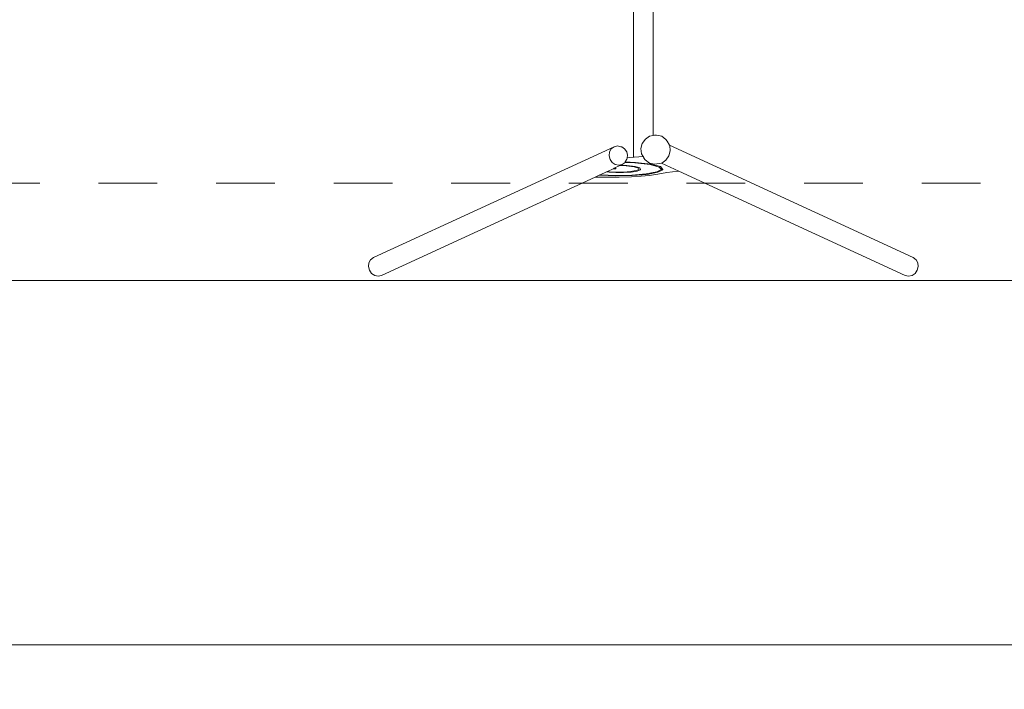
# Model space of a CAD drawing. Units: millimetres. Extents: x -14215 to 3704, y -4957 to 17314.
# Drawn here: x -4334 to -315, y -3154 to -421 of the extents above; entities that cross this region are included whole.
import ezdxf

# ---------------------------------------------------------------- set-up
doc = ezdxf.new("R2010")
doc.units = ezdxf.units.MM
doc.header["$MEASUREMENT"] = 0
doc.linetypes.add('Przerywana', pattern=[480, 240, -240])
for name, color, linetype in [('InterSystem-description', 7, 'Continuous'), ('InterSystem-dimension', 7, 'Continuous'), ('InterSystem-drawing', 7, 'Continuous')]:
    doc.layers.add(name, color=color, linetype=linetype)
doc.styles.add('GENERATED_STYLE_1', font='txt')
doc.dimstyles.new('GENERATED_STYLE__2', dxfattribs={"dimtxt": 300, "dimasz": 183.574879, "dimexe": 0.18, "dimexo": 50, "dimgap": 0.09, "dimtad": 1, "dimtih": 1, "dimtoh": 1, "dimdec": 0, "dimzin": 0, "dimdsep": 46, "dimtxsty": 'GENERATED_STYLE_1', "dimblk": 'ARROWHEAD_5', "dimblk1": 'ARROWHEAD_5', "dimblk2": 'ARROWHEAD_5', "dimcen": 0.09, "dimclrd": 7, "dimclre": 7, "dimclrt": 7, "dimadec": 1, "dimazin": 0, "dimtfac": 1, "dimtdec": 4, "dimtmove": 0, "dimatfit": 3, "dimfxl": 1, "dimtolj": 1, "dimtzin": 0, "dimarcsym": 0})

# ---------------------------------------------------------------- blocks, each defined once
blk = doc.blocks.new('*D3')
at = {"layer": 'InterSystem-dimension', "linetype": 'Continuous', "lineweight": 13}
for points in [[(-13738, -2973.2), (-13551.4, -3023.2), (-13551.4, -2923.2)], [(1962, -2973.2), (1775.4, -2923.2), (1775.4, -3023.2)]]:
    blk.add_hatch(color=7, dxfattribs=at).paths.add_polyline_path(points)
at = {"layer": 'InterSystem-dimension', "color": 7, "linetype": 'Continuous', "lineweight": 13}
for p, q in [((-13738, -3154.4), (-13738, -1535.7)), ((1962, -3154.4), (1962, -1535.7)), ((-13738, -2973.2), (-13551.4, -2923.2)), ((-13551.4, -2923.2), (-13551.4, -3023.2)), ((1962, -2973.2), (1775.4, -2923.2)), ((1775.4, -3023.2), (1775.4, -2923.2)), ((-13738, -2973.2), (-13551.4, -3023.2)), ((-13551.4, -2973.2), (1775.4, -2973.2)), ((1962, -2973.2), (1775.4, -3023.2))]:
    blk.add_line(p, q, dxfattribs=at)
at = {"layer": 'InterSystem-dimension', "color": 7, "lineweight": 13, "insert": (-6457.2, -2913.2), "char_height": 300, "attachment_point": 7, "style": 'GENERATED_STYLE_1'}
blk.add_mtext('\\A1;{\\pql;\\fArial|b0|i0|c238|p34;15700}', dxfattribs=at)
blk = doc.blocks.new('ARROWHEAD_5')
at = {"linetype": 'Continuous', "lineweight": 0}
blk.add_hatch(color=0, dxfattribs=at).paths.add_polyline_path([(-1, 0.2679), (0, 0), (-1, -0.2679)])
at = {"color": 0, "linetype": 'Continuous', "lineweight": 0}
blk.add_line((0, 0), (-1, 0), dxfattribs=at)

msp = doc.modelspace()

# ---------------------------------------------------------------- linework, layer by layer
at = {"layer": 'InterSystem-description', "color": 7, "linetype": 'Przerywana', "lineweight": 13, "flags": 128}
msp.add_lwpolyline([(1962, 5246), (-5538, 5246), (-5538, -1088), (1962, -1088)], close=True, dxfattribs=at)
at = {"layer": 'InterSystem-drawing', "color": 7, "linetype": 'Continuous', "lineweight": 13, "flags": 128}
msp.add_lwpolyline([(-13738, 17314.3), (1962, 17314.3), (1962, -1485.7), (-13738, -1485.7)], close=True, dxfattribs=at)
for points in [[(-1828, -982.1), (-1828, -361.1)], [(-1748, -893.8), (-1748, -361)], [(-1792.4, -926.2), (-1780, -908.5)], [(-1780, -908.5), (-1762.6, -896.8)], [(-1762.6, -896.8), (-1748, -893.8)], [(-1748, -893.8), (-1742.6, -892.7)], [(-1733.8, -892.2), (-1742.6, -892.7)], [(-1733.8, -892.2), (-1712.8, -896.8)], [(-1712.8, -896.8), (-1695.7, -909.7)], [(-1690.4, -916.8), (-1695.7, -909.7)], [(-1690.4, -916.8), (-1681.2, -933.4)], [(-2889.8, -1391.9), (-1907.8, -939.4)], [(-1926.4, -960.8), (-1928.1, -975.9)], [(-1919.2, -948), (-1926.4, -960.8)], [(-1907.8, -939.4), (-1919.2, -948)], [(-1893.9, -936.3), (-1907.8, -939.4)], [(-1879.5, -939.2), (-1893.9, -936.3)], [(-1879.5, -939.2), (-1876.1, -940)], [(-1876.1, -940), (-1864.4, -947.8)], [(-1864.4, -947.8), (-1856.2, -959.6)], [(-1856.2, -959.6), (-1852.6, -973.5)], [(-1797.8, -947.1), (-1792.4, -926.2)], [(-1795.4, -968), (-1797.8, -947.1)], [(-1678.1, -955.5), (-1683.5, -976.4)], [(-686.3, -1391.9), (-1681.2, -933.4)], [(-1681.2, -933.4), (-1680.5, -934.6)], [(-1680.5, -934.6), (-1678.1, -955.5)], [(-1928.1, -975.9), (-1924.2, -991)], [(-1924.2, -991), (-1915.3, -1003.7)], [(-1915.3, -1003.7), (-1902.7, -1012.2)], [(-1874.3, -1012), (-1862.9, -1003.4)], [(-1862.9, -1003.3), (-1862.4, -1002.4)], [(-1822.7, -1004.9), (-1862.9, -1003.3)], [(-1862.9, -1003.4), (-1862.9, -1003.3)], [(-1862.4, -1002.4), (-1861.8, -1001.4)], [(-1861.8, -1001.4), (-1855.8, -990.6)], [(-1820.7, -1003.1), (-1861.8, -1001.4)], [(-1855.8, -990.6), (-1855.6, -990.3)], [(-1855.6, -990.3), (-1854.2, -987.5)], [(-1853.9, -985.2), (-1854.2, -987.5)], [(-1852.6, -973.5), (-1853.9, -985.2)], [(-1843, -983.8), (-1853.9, -985.2)], [(-1828, -982.1), (-1843, -983.8)], [(-1826.1, -981.9), (-1828, -982.1)], [(-1806.6, -980.3), (-1826.1, -981.9)], [(-1820.7, -1003.1), (-1757.1, -1010.5)], [(-1789.1, -979.2), (-1806.6, -980.3)], [(-1789.1, -979.2), (-1795.4, -968)], [(-1786.5, -983.9), (-1789.1, -979.2)], [(-1785.5, -985.8), (-1786.5, -983.9)], [(-1780.2, -992.8), (-1785.5, -985.8)], [(-1763.1, -1005.8), (-1780.2, -992.8)], [(-1695.9, -994), (-1713.3, -1005.8)], [(-1683.5, -976.4), (-1695.9, -994)], [(-1964.3, -1053.5), (-1938.4, -1041.5)], [(-1938.4, -1041.5), (-1936.4, -1040.6)], [(-1938.4, -1041.5), (-1928.2, -1043.1)], [(-1936.4, -1040.6), (-1934.8, -1039.9)], [(-1934.8, -1039.9), (-1910.9, -1028.9)], [(-1934.8, -1039.9), (-1925.7, -1041.3)], [(-1928.2, -1043.1), (-1900.6, -1044.8)], [(-1925.7, -1041.3), (-1899.9, -1042.9)], [(-1910.9, -1028.9), (-1909, -1028)], [(-1901.4, -1029.1), (-1910.9, -1028.9)], [(-1909, -1028), (-1907, -1027.1)], [(-1907, -1027.1), (-1883.7, -1016.3)], [(-1900.6, -1027.3), (-1907, -1027.1)], [(-1902.7, -1012.2), (-1888.3, -1015.1)], [(-1901.4, -1029.1), (-1900.6, -1028.2)], [(-1900.6, -1027.3), (-1900.6, -1028.2)], [(-1900.6, -1044.8), (-1868.7, -1044.7)], [(-1899.9, -1042.9), (-1869.6, -1042.8)], [(-1888.3, -1015.1), (-1874.3, -1012)], [(-1883.7, -1016.3), (-1881.8, -1015.5)], [(-1857.8, -1017.6), (-1883.7, -1016.3)], [(-1881.8, -1015.5), (-1879.9, -1014.6)], [(-1879.9, -1014.6), (-1874.3, -1012)], [(-1855.6, -1015.8), (-1879.9, -1014.6)], [(-1869.6, -1042.8), (-1840.2, -1040.8)], [(-1868.7, -1044.7), (-1837.6, -1042.5)], [(-1825.2, -1021.8), (-1857.8, -1017.6)], [(-1821.5, -1020.2), (-1855.6, -1015.8)], [(-1840.2, -1040.8), (-1817.2, -1037)], [(-1837.6, -1042.5), (-1813, -1038.5)], [(-1807.4, -1027.2), (-1825.2, -1021.8)], [(-1760.6, -1012.2), (-1822.7, -1004.9)], [(-1821.5, -1020.2), (-1802.5, -1026)], [(-1817.2, -1037), (-1805.5, -1032.1)], [(-1813, -1038.5), (-1800.1, -1033.1)], [(-1805.5, -1032.1), (-1807.4, -1027.2)], [(-1805.2, -1032.9), (-1805.5, -1032.1)], [(-1802.5, -1026), (-1800.1, -1032.1)], [(-1800.1, -1032.1), (-1800.1, -1033.1)], [(-1776.1, -1050.5), (-1733.2, -1042.3)], [(-1773.2, -1052.2), (-1728.8, -1043.8)], [(-1742.1, -1010.4), (-1763.1, -1005.8)], [(-1723.1, -1022.1), (-1760.6, -1012.2)], [(-1718.3, -1020.7), (-1757.1, -1010.5)], [(-1733.3, -1009.8), (-1742.1, -1010.4)], [(-1714.7, -1006), (-1733.3, -1009.8)], [(-1733.2, -1042.3), (-1714.7, -1032.3)], [(-1728.8, -1043.8), (-1709, -1033.1)], [(-1714.7, -1032.3), (-1723.1, -1022.1)], [(-1709, -1032.1), (-1718.3, -1020.7)], [(-1713.3, -1005.8), (-1714.7, -1006)], [(-1643.9, -1038.7), (-1714.7, -1006)], [(-1714.1, -1033), (-1714.7, -1032.3)], [(-1714.2, -1048.5), (-1691.9, -1044.7)], [(-1709, -1032.1), (-1709, -1033.1)], [(-1691.9, -1044.7), (-1669, -1041.4)], [(-1669, -1041.4), (-1643.9, -1038.7)], [(-719.8, -1464.5), (-1643.9, -1038.7)], [(-2856.3, -1464.5), (-1985, -1063)], [(-1985, -1063), (-1967.9, -1055.2)], [(-1985, -1063), (-1946.9, -1063.7)], [(-1967.9, -1055.2), (-1966, -1054.3)], [(-1967.9, -1055.2), (-1963.1, -1055.7)], [(-1966, -1054.3), (-1964.3, -1053.5)], [(-1964.3, -1053.5), (-1961, -1053.9)], [(-1963.1, -1055.7), (-1900.6, -1058.5)], [(-1961, -1053.9), (-1900.3, -1056.6)], [(-1946.9, -1063.7), (-1886.2, -1063.4)], [(-1900.6, -1058.5), (-1833.8, -1057.3)], [(-1900.3, -1056.6), (-1835.1, -1055.4)], [(-1886.2, -1063.4), (-1837, -1061.9)], [(-1837, -1061.9), (-1797.2, -1059.4)], [(-1835.1, -1055.4), (-1776.1, -1050.5)], [(-1833.8, -1057.3), (-1773.2, -1052.2)], [(-1797.2, -1059.4), (-1764.8, -1056.1)], [(-1764.8, -1056.1), (-1737.8, -1052.4)], [(-1737.8, -1052.4), (-1714.2, -1048.5)], [(-2901.2, -1400.5), (-2908.3, -1413.3)], [(-2889.8, -1391.9), (-2901.2, -1400.5)], [(-674.9, -1400.5), (-686.3, -1391.9)], [(-667.7, -1413.3), (-674.9, -1400.5)], [(-2908.3, -1413.3), (-2910.1, -1428.4)], [(-2910.1, -1428.4), (-2906.2, -1443.5)], [(-2906.2, -1443.5), (-2897.3, -1456.2)], [(-678.8, -1456.2), (-669.9, -1443.5)], [(-669.9, -1443.5), (-666, -1428.4)], [(-666, -1428.4), (-667.7, -1413.3)], [(-2897.3, -1456.2), (-2884.6, -1464.7)], [(-2884.6, -1464.7), (-2870.2, -1467.6)], [(-2870.2, -1467.6), (-2856.3, -1464.5)], [(-719.8, -1464.5), (-705.8, -1467.6)], [(-705.8, -1467.6), (-691.4, -1464.7)], [(-691.4, -1464.7), (-678.8, -1456.2)]]:
    msp.add_lwpolyline(points, dxfattribs=at)

# ---------------------------------------------------------------- dimensions: what is measured, and where the dimension line sits
at = {"layer": 'InterSystem-dimension', "color": 7, "linetype": 'Continuous', "lineweight": 13}
dim = msp.add_linear_dim(base=(1962, -2973.2), p1=(-13738, -1485.7), p2=(1962, -1485.7), dimstyle='GENERATED_STYLE__2', dxfattribs=at)
dim.commit()
dim.dimension.update_dxf_attribs({"geometry": '*D3', "text_midpoint": (-5885.4, -2763.2), "dimtype": 160})

doc.saveas('drawing.dxf')
